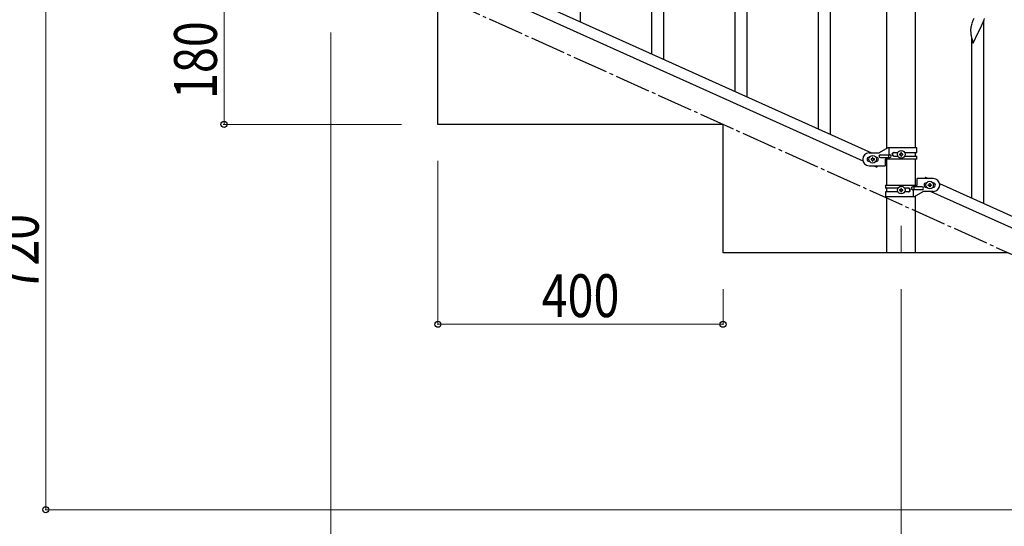
# Model space of a CAD drawing. Units: millimetres. Extents: x 0 to 8280, y 0 to 5795.
# Drawn here: x 5679 to 7060, y 1150 to 1860 of the extents above; entities that cross this region are included whole.
import ezdxf

# ---------------------------------------------------------------- set-up
doc = ezdxf.new("R2010")
doc.units = ezdxf.units.MM
doc.linetypes.add('YCENTER_1', pattern=[13, 10, -1, 1, -1])
for name, color, linetype, lineweight in [('YKK_12', 2, 'Continuous', 13), ('YKK_A1', 4, 'Continuous', 30), ('YKK_D', 6, 'Continuous', 13)]:
    doc.layers.add(name, color=color, linetype=linetype, lineweight=lineweight)
doc.styles.add('text-b', font='extslim2.shx', dxfattribs={"width": 0.8, "bigfont": 'extfont2.shx'})

msp = doc.modelspace()

# ---------------------------------------------------------------- linework, layer by layer
at = {"layer": 'YKK_12', "linetype": 'YCENTER_1', "ltscale": 5}
msp.add_line((6915.6, 1570.9), (6915.6, 1532.8), dxfattribs=at)
at = {"layer": 'YKK_A1', "linetype": 'Continuous', "ltscale": 0.5}
for p, q in [((6895.3, 1679.1), (6895.3, 2462.8)), ((6935.8, 1679.9), (6935.8, 2462.8)), ((6169.3, 1989.9), (6873.8, 1672.9)), ((6157.3, 1978.9), (6861.8, 1661.8)), ((6265.6, 1712.8), (6265.6, 1892.8)), ((6665.6, 1712.8), (6265.6, 1712.8)), ((6665.6, 1532.8), (6665.6, 1712.8)), ((6870.6, 1672.9), (6884.6, 1672.9)), ((6896.7, 1679.9), (6884.6, 1672.9)), ((6937.6, 1679.9), (6896.7, 1679.9)), ((6898.6, 1670.4), (6898.6, 1679.9)), ((6905, 1673.4), (6910.9, 1673.4)), ((6913.2, 1671.3), (6913.2, 1670.4)), ((6914.1, 1671.3), (6913.2, 1671.3)), ((6916, 1673.3), (6915.1, 1673.3)), ((6915.1, 1673.3), (6915.1, 1672.3)), ((6916, 1672.3), (6916, 1673.3)), ((6918, 1671.3), (6917, 1671.3)), ((6918, 1670.4), (6918, 1671.3)), ((6920.2, 1673.4), (6937.6, 1673.4)), ((6935.8, 1668.4), (6935.8, 1673.4)), ((6937.6, 1673.4), (6937.6, 1679.9)), ((6871.2, 1666.9), (6870.6, 1666.9)), ((6871.2, 1660.9), (6870.6, 1660.9)), ((6873.2, 1664.4), (6873.2, 1663.4)), ((6874.1, 1664.4), (6873.2, 1664.4)), ((6873.2, 1663.4), (6874.1, 1663.4)), ((6876, 1666.3), (6875.1, 1666.3)), ((6875.1, 1666.3), (6875.1, 1665.3)), ((6875.1, 1662.4), (6875.1, 1661.5)), ((6875.1, 1661.5), (6876, 1661.5)), ((6876, 1665.3), (6876, 1666.3)), ((6876, 1661.5), (6876, 1662.4)), ((6878, 1664.4), (6877, 1664.4)), ((6877, 1663.4), (6878, 1663.4)), ((6878, 1663.4), (6878, 1664.4)), ((6880.6, 1666.9), (6879.9, 1666.9)), ((6880.6, 1660.9), (6879.9, 1660.9)), ((6886.4, 1670.4), (6899.4, 1670.4)), ((6886.4, 1666.4), (6899.4, 1666.4)), ((6893.1, 1663.9), (6893.1, 1654.9)), ((6937.6, 1663.9), (6893.1, 1663.9)), ((6895.3, 1627.8), (6895.3, 1663.9)), ((6898, 1666.4), (6898, 1670.4)), ((6898.6, 1663.9), (6898.6, 1666.4)), ((6905, 1668.4), (6910.9, 1668.4)), ((6913.2, 1670.4), (6914.1, 1670.4)), ((6915.1, 1669.4), (6915.1, 1668.5)), ((6915.1, 1668.5), (6916, 1668.5)), ((6916, 1668.5), (6916, 1669.4)), ((6917, 1670.4), (6918, 1670.4)), ((6920.2, 1668.4), (6937.6, 1668.4)), ((6935.8, 1627.8), (6935.8, 1663.9)), ((6937.6, 1663.9), (6937.6, 1668.4)), ((6870.6, 1654.9), (6893.1, 1654.9)), ((6877.3, 1654.9), (6881.6, 1652.9)), ((6882.5, 1654.9), (6881.6, 1652.9)), ((6938.1, 1627.8), (6938.1, 1636.8)), ((6960.6, 1636.8), (6938.1, 1636.8)), ((6949.5, 1638.8), (6948.6, 1636.8)), ((6949.5, 1638.8), (6953.8, 1636.8)), ((6950.6, 1630.8), (6951.2, 1630.8)), ((6955.1, 1629.3), (6955.1, 1630.2)), ((6955.1, 1630.2), (6956, 1630.2)), ((6956, 1630.2), (6956, 1629.3)), ((6959.9, 1630.8), (6960.6, 1630.8)), ((6969.3, 1629.9), (7673.8, 1312.8)), ((6893.6, 1627.8), (6893.6, 1623.3)), ((6893.6, 1627.8), (6938.1, 1627.8)), ((6910.9, 1623.3), (6893.6, 1623.3)), ((6893.6, 1618.3), (6893.6, 1611.8)), ((6910.9, 1618.3), (6893.6, 1618.3)), ((6895.3, 1618.3), (6895.3, 1623.3)), ((6913.2, 1621.3), (6913.2, 1620.3)), ((6914.1, 1621.3), (6913.2, 1621.3)), ((6913.2, 1620.3), (6914.1, 1620.3)), ((6916, 1623.2), (6915.1, 1623.2)), ((6915.1, 1623.2), (6915.1, 1622.3)), ((6915.1, 1619.4), (6915.1, 1618.4)), ((6915.1, 1618.4), (6916, 1618.4)), ((6916, 1622.3), (6916, 1623.2)), ((6916, 1618.4), (6916, 1619.4)), ((6918, 1621.3), (6917, 1621.3)), ((6917, 1620.3), (6918, 1620.3)), ((6918, 1620.3), (6918, 1621.3)), ((6926.1, 1623.3), (6920.2, 1623.3)), ((6926.1, 1618.3), (6920.2, 1618.3)), ((6944.8, 1625.3), (6931.7, 1625.3)), ((6944.8, 1621.3), (6931.7, 1621.3)), ((6932.5, 1627.8), (6932.5, 1625.3)), ((6932.5, 1621.3), (6932.5, 1611.8)), ((6933.1, 1625.3), (6933.1, 1621.3)), ((6934.4, 1611.8), (6946.6, 1618.8)), ((6960.6, 1618.8), (6946.6, 1618.8)), ((6950.6, 1624.8), (6951.2, 1624.8)), ((6953.2, 1627.3), (6953.2, 1628.3)), ((6953.2, 1628.3), (6954.1, 1628.3)), ((6954.1, 1627.3), (6953.2, 1627.3)), ((6955.1, 1625.4), (6955.1, 1626.4)), ((6956, 1625.4), (6955.1, 1625.4)), ((6956, 1626.4), (6956, 1625.4)), ((6957, 1628.3), (6958, 1628.3)), ((6958, 1627.3), (6957, 1627.3)), ((6957.3, 1618.8), (7661.8, 1301.8)), ((6958, 1628.3), (6958, 1627.3)), ((6959.9, 1624.8), (6960.6, 1624.8)), ((6893.6, 1611.8), (6934.4, 1611.8)), ((6895.3, 1532.8), (6895.3, 1611.8)), ((6935.8, 1532.8), (6935.8, 1612.6)), ((7065.6, 1532.8), (6665.6, 1532.8)), ((6935.8, 1532.8), (6895.3, 1532.8))]:
    msp.add_line(p, q, dxfattribs=at)
at = {"layer": 'YKK_A1', "linetype": 'Continuous'}
for p, q in [((6465.6, 1856.6), (6465.6, 2113.4)), ((6682.6, 1758.9), (6682.6, 2111.1)), ((6699.6, 1751.3), (6699.6, 2111.1)), ((6582.6, 1803.9), (6582.6, 2060.7)), ((6565.6, 1811.6), (6565.6, 2035.4)), ((6816.6, 1698.6), (6816.6, 1955.4)), ((6799.6, 1706.3), (6799.6, 1930.1)), ((7014.2, 1852.5), (7013.7, 1850.6)), ((7014.6, 1854), (7014.2, 1852.5)), ((7016.2, 1858.5), (7015.7, 1857)), ((7017.3, 1861.1), (7016.2, 1858.5)), ((7027.6, 1849.4), (7028.2, 1850.9)), ((7028.2, 1850.9), (7029.3, 1853.3)), ((7029.3, 1853.3), (7030.6, 1856.3)), ((7030.6, 1856.3), (7031.8, 1859.4)), ((7031.6, 1601.9), (7031.6, 1858.7)), ((7031.8, 1859.4), (7032.5, 1861.4)), ((7013.1, 1846.6), (7013, 1845.8)), ((7013, 1845.8), (7013, 1845.4)), ((7013, 1845.4), (7013, 1843.6)), ((7013, 1843.6), (7013.1, 1842.5)), ((7013.1, 1842.5), (7013.1, 1841.6)), ((7013.1, 1841.6), (7013.2, 1840.4)), ((7013.4, 1849.2), (7013.2, 1847.9)), ((7013.7, 1850.6), (7013.4, 1849.2)), ((7016.5, 1826.9), (7023.7, 1841.8)), ((7023.7, 1841.8), (7023.9, 1842.1)), ((7023.9, 1842.1), (7025.6, 1845.5)), ((7025.6, 1845.5), (7027.6, 1849.4)), ((7013.8, 1836.4), (7014, 1835.5)), ((7014, 1835.5), (7014.3, 1834.3)), ((7014.3, 1834.3), (7014.7, 1833)), ((7014.6, 1609.5), (7014.6, 1833.4)), ((7014.7, 1833), (7016.5, 1826.9))]:
    msp.add_line(p, q, dxfattribs=at)
at = {"layer": 'YKK_A1', "linetype": 'YCENTER_1', "ltscale": 5}
msp.add_line((7865.6, 1172.8), (6265.6, 1892.8), dxfattribs=at)
at = {"layer": 'YKK_A1', "linetype": 'Continuous', "ltscale": 0.5}
for centre in [(6915.6, 1670.9), (6875.6, 1663.9), (6955.6, 1627.8), (6915.6, 1620.8)]:
    msp.add_circle(centre, 5.3, dxfattribs=at)
at = {"layer": 'YKK_A1', "linetype": 'Continuous'}
for centre, radius, start, end in [((7090.3, 1829.8), 79.5, 159.9431, 162.2349), ((7045, 1844), 32.1, 173.0414, 175.3331), ((7053, 1843.9), 40, 184.955, 187.2468), ((7073.8, 1848.1), 61.2, 188.738, 191.0297)]:
    msp.add_arc(centre, radius, start, end, dxfattribs=at)
at = {"layer": 'YKK_A1', "linetype": 'Continuous', "ltscale": 0.5}
for centre, radius, start, end in [((6870.6, 1663.9), 9, 90, 270), ((6905, 1670.9), 2.5, 90, 270), ((6905.7, 1670.9), 2.5, 90, 270), ((6914.1, 1672.3), 0.96, 270, 0), ((6917, 1672.3), 0.96, 180, 270), ((6870.6, 1663.9), 3, 90, 270), ((6874.1, 1665.3), 0.96, 270, 0), ((6874.1, 1662.4), 0.96, 0, 90), ((6877, 1665.3), 0.96, 180, 270), ((6877, 1662.4), 0.96, 90, 180), ((6880.6, 1663.9), 3, 270, 90), ((6886.4, 1668.4), 2, 90, 270), ((6899.4, 1668.4), 2, 270, 90), ((6914.1, 1669.4), 0.96, 0, 90), ((6917, 1669.4), 0.96, 90, 180), ((6950.6, 1627.8), 3, 90, 270), ((6960.6, 1627.8), 9, 270, 90), ((6960.6, 1627.8), 3, 270, 90), ((6914.1, 1622.3), 0.96, 270, 0), ((6914.1, 1619.4), 0.96, 0, 90), ((6917, 1622.3), 0.96, 180, 270), ((6917, 1619.4), 0.96, 90, 180), ((6925.4, 1620.8), 2.5, 270, 90), ((6926.1, 1620.8), 2.5, 270, 90), ((6931.7, 1623.3), 2, 90, 270), ((6944.8, 1623.3), 2, 270, 90), ((6954.1, 1629.3), 0.96, 270, 0), ((6954.1, 1626.4), 0.96, 0, 90), ((6957, 1629.3), 0.96, 180, 270), ((6957, 1626.4), 0.96, 90, 180)]:
    msp.add_arc(centre, radius, start, end, dxfattribs=at)
at = {"layer": 'YKK_D'}
for p, q in [((5715.6, 1892.8), (5715.6, 1172.8)), ((5965.6, 1712.8), (5965.6, 1892.8)), ((6115.6, 1841.8), (6115.6, 1021.8)), ((6214.6, 1712.8), (5964.6, 1712.8)), ((6265.6, 1661.8), (6265.6, 1431.8)), ((6665.6, 1481.8), (6665.6, 1431.8)), ((6915.6, 1481.8), (6915.6, 1021.8)), ((6915.6, 1481.8), (6915.6, 1021.8)), ((6665.6, 1432.8), (6265.6, 1432.8)), ((7414.6, 1172.8), (5714.6, 1172.8))]:
    msp.add_line(p, q, dxfattribs=at)
at = {"layer": 'YKK_D', "linetype": 'ByBlock', "lineweight": -2}
for centre in [(5965.6, 1712.8), (6265.6, 1432.8), (6665.6, 1432.8), (5715.6, 1172.8)]:
    msp.add_circle(centre, 4.25, dxfattribs=at)

# ---------------------------------------------------------------- texts
at = {"layer": 'YKK_D', "style": 'text-b', "width": 0.8}
for s, p in [('180', (5955.6, 1748.4)), ('720', (5705.6, 1478.4))]:
    msp.add_text(s, height=60, rotation=90, dxfattribs=at).set_placement(p)
msp.add_text('400', height=60, dxfattribs=at).set_placement((6411.2, 1442.8))

doc.saveas('drawing.dxf')
